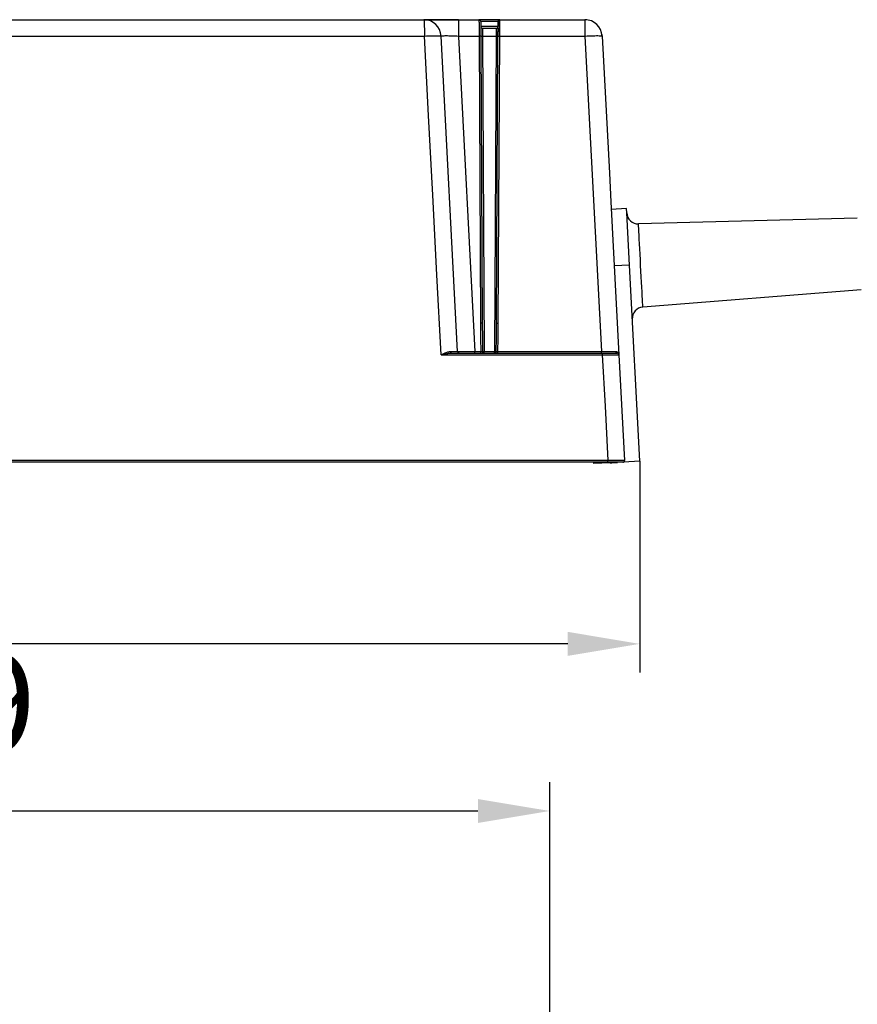
# Model space of a CAD drawing. Units: millimetres. Extents: x 3466 to 5395, y 7885 to 8378.
# Drawn here: x 3719 to 3865, y 8206 to 8378 of the extents above; entities that cross this region are included whole.
import ezdxf

# ---------------------------------------------------------------- set-up
doc = ezdxf.new("R2010")
doc.units = ezdxf.units.MM
doc.header["$LTSCALE"] = 5
doc.layers.get('0').update_dxf_attribs({"linetype": 'CONTINUOUS'})
doc.layers.get('Defpoints').update_dxf_attribs({"linetype": 'CONTINUOUS'})
doc.layers.add('02_ACHSEN', color=7, linetype='CONTINUOUS')
doc.layers.add('AM_5 ( Bemassung)', color=3, linetype='CONTINUOUS', lineweight=25)
doc.styles.get("Standard").update_dxf_attribs({"font": 'ARIALUNI.TTF'})
doc.dimstyles.new('BENUTZERDEFINIERTE NORM$0', dxfattribs={"dimscale": 5, "dimtxt": 3.5, "dimasz": 2.5, "dimexe": 1, "dimexo": 0, "dimgap": 1.5, "dimtad": 1, "dimdsep": 46, "dimtxsty": 'STANDARD', "dimcen": 0, "dimclrd": 256, "dimclre": 256, "dimclrt": 6, "dimadec": 0, "dimazin": 2, "dimtp": 0.1, "dimtm": 0.1, "dimtfac": 0.71, "dimtmove": 0, "dimatfit": 3, "dimfxl": 1, "dimlwd": -1, "dimlwe": -1, "dimarcsym": 0})

# ---------------------------------------------------------------- blocks, each defined once
blk = doc.blocks.new('*D3')
at = {"layer": 'AM_5 ( Bemassung)'}
for p, q in [((3567.19, 8329.3), (3567.19, 8264.05)), ((3826.8, 8300.83), (3826.8, 8264.05)), ((3814.3, 8269.05), (3579.69, 8269.05))]:
    blk.add_line(p, q, dxfattribs=at)
for points in [[(3579.69, 8271.14), (3579.69, 8266.97), (3567.19, 8269.05)], [(3814.3, 8271.14), (3814.3, 8266.97), (3826.8, 8269.05)]]:
    blk.add_solid(points, dxfattribs=at)
at = {"layer": 'Defpoints', "color": 0}
for p in [(3567.19, 8329.3), (3826.8, 8300.83), (3567.19, 8269.05)]:
    blk.add_point(p, dxfattribs=at)
at = {"layer": 'AM_5 ( Bemassung)', "color": 6, "insert": (3696.4, 8285.49), "char_height": 17.5, "attachment_point": 5}
blk.add_mtext('260', dxfattribs=at)
blk = doc.blocks.new('*D5')
at = {"layer": 'AM_5 ( Bemassung)'}
for p, q in [((3592.16, 8183.53), (3592.16, 8244.98)), ((3811.16, 8183.53), (3811.16, 8244.98)), ((3604.66, 8239.98), (3798.66, 8239.98))]:
    blk.add_line(p, q, dxfattribs=at)
for points in [[(3604.66, 8242.06), (3604.66, 8237.9), (3592.16, 8239.98)], [(3798.66, 8242.06), (3798.66, 8237.9), (3811.16, 8239.98)]]:
    blk.add_solid(points, dxfattribs=at)
at = {"layer": 'Defpoints', "color": 0}
for p in [(3811.16, 8239.98), (3592.16, 8183.53), (3811.16, 8183.53)]:
    blk.add_point(p, dxfattribs=at)
at = {"layer": 'AM_5 ( Bemassung)', "color": 6, "insert": (3701.98, 8256.42), "char_height": 17.5, "attachment_point": 5}
blk.add_mtext('219', dxfattribs=at)

msp = doc.modelspace()

# ---------------------------------------------------------------- linework, layer by layer
at = {"color": 7, "linetype": 'Continuous'}
for p, q in [((3614.043, 8377.645), (3789.27, 8377.645)), ((3789.27, 8377.645), (3795.262, 8377.645)), ((3795.262, 8377.645), (3789.27, 8377.645)), ((3795.262, 8377.645), (3798.851, 8377.645)), ((3795.262, 8377.645), (3798.851, 8377.645)), ((3802.463, 8377.645), (3798.851, 8377.645)), ((3799.151, 8377.347), (3799.155, 8376.444)), ((3802.158, 8376.444), (3802.163, 8377.347)), ((3802.163, 8377.347), (3802.158, 8376.444)), ((3802.463, 8377.645), (3817.275, 8377.645)), ((3795.142, 8319.929), (3792.266, 8374.802)), ((3799.155, 8376.444), (3799.164, 8374.788)), ((3799.164, 8374.788), (3799.166, 8374.348)), ((3799.455, 8376.145), (3801.858, 8376.145)), ((3799.455, 8376.145), (3801.858, 8376.145)), ((3802.148, 8374.348), (3802.15, 8374.788)), ((3802.15, 8374.788), (3802.158, 8376.444)), ((3802.157, 8376.145), (3802.15, 8374.788)), ((3820.271, 8374.802), (3821.52, 8350.961)), ((3799.166, 8374.348), (3799.426, 8324.827)), ((3801.888, 8324.827), (3802.148, 8374.348)), ((3821.52, 8350.961), (3821.783, 8345.938)), ((3821.783, 8345.938), (3823.176, 8319.361)), ((3794.081, 8319.645), (3820.287, 8319.645)), ((3820.287, 8319.645), (3822.876, 8319.645)), ((3820.287, 8319.645), (3822.876, 8319.645)), ((3822.876, 8319.645), (3822.876, 8319.645)), ((3823.176, 8319.361), (3824.14, 8300.961)), ((3791.043, 8300.645), (3612.271, 8300.645)), ((3791.625, 8300.645), (3791.043, 8300.645)), ((3821.252, 8300.645), (3791.625, 8300.645)), ((3821.438, 8300.645), (3821.252, 8300.645)), ((3823.841, 8300.645), (3821.438, 8300.645)), ((3821.658, 8300.561), (3821.942, 8300.576)), ((3821.942, 8300.576), (3822.956, 8300.629)), ((3823.265, 8300.645), (3822.956, 8300.629))]:
    msp.add_line(p, q, dxfattribs=at)
at = {"color": 9, "linetype": 'Continuous'}
for p, q in [((3795.262, 8374.802), (3795.27, 8374.645)), ((3795.262, 8374.802), (3798.864, 8374.802)), ((3798.864, 8374.802), (3799.126, 8324.841)), ((3802.158, 8376.444), (3802.085, 8376.444)), ((3802.188, 8324.841), (3802.45, 8374.802)), ((3802.45, 8374.802), (3817.275, 8374.802)), ((3817.275, 8374.802), (3820.15, 8319.929)), ((3795.27, 8374.645), (3798.138, 8319.929)), ((3799.194, 8374.76), (3799.23, 8374.756)), ((3799.464, 8374.75), (3799.751, 8319.924)), ((3799.464, 8374.75), (3801.85, 8374.75)), ((3801.85, 8374.75), (3801.563, 8319.924)), ((3798.138, 8319.929), (3799.158, 8319.929)), ((3799.751, 8319.924), (3801.563, 8319.924)), ((3802.156, 8319.929), (3820.15, 8319.929)), ((3822.956, 8300.629), (3822.955, 8300.645))]:
    msp.add_line(p, q, dxfattribs=at)
for points in [[(3789.27, 8377.645), (3789.281, 8377.625), (3789.291, 8377.564), (3789.301, 8377.463), (3789.31, 8377.323), (3789.319, 8377.148), (3789.327, 8376.938), (3789.334, 8376.697), (3789.341, 8376.428), (3789.347, 8376.134), (3789.351, 8375.821), (3789.355, 8375.491), (3789.357, 8375.15), (3789.358, 8374.802)], [(3795.262, 8377.645), (3795.262, 8377.621), (3795.262, 8377.55), (3795.262, 8377.432), (3795.262, 8377.269), (3795.262, 8377.064), (3795.262, 8376.821), (3795.262, 8376.543), (3795.262, 8376.235), (3795.262, 8375.901), (3795.262, 8375.547), (3795.262, 8375.179), (3795.262, 8374.802)], [(3798.851, 8377.645), (3798.851, 8377.625), (3798.851, 8377.564), (3798.852, 8377.463), (3798.852, 8377.324), (3798.853, 8377.148), (3798.854, 8376.938), (3798.855, 8376.697), (3798.856, 8376.428), (3798.858, 8376.135), (3798.859, 8375.821), (3798.861, 8375.491), (3798.862, 8375.15), (3798.864, 8374.802)], [(3802.163, 8377.347), (3802.081, 8377.347), (3801.492, 8377.347), (3800.96, 8377.347), (3800.491, 8377.347), (3800.088, 8377.347), (3799.754, 8377.347), (3799.492, 8377.347), (3799.303, 8377.347), (3799.189, 8377.347), (3799.151, 8377.347)], [(3802.45, 8374.802), (3802.451, 8375.15), (3802.453, 8375.491), (3802.455, 8375.821), (3802.456, 8376.135), (3802.457, 8376.428), (3802.459, 8376.697), (3802.46, 8376.938), (3802.461, 8377.148), (3802.462, 8377.324), (3802.462, 8377.463), (3802.463, 8377.564), (3802.463, 8377.625), (3802.463, 8377.645)], [(3817.275, 8377.645), (3817.275, 8377.625), (3817.275, 8377.564), (3817.275, 8377.463), (3817.275, 8377.323), (3817.275, 8377.148), (3817.275, 8376.938), (3817.275, 8376.697), (3817.275, 8376.428), (3817.275, 8376.134), (3817.275, 8375.821), (3817.275, 8375.491), (3817.275, 8375.15), (3817.275, 8374.802)], [(3613.956, 8374.802), (3643.185, 8374.802), (3672.42, 8374.802), (3701.657, 8374.802), (3730.894, 8374.802), (3760.129, 8374.802), (3789.358, 8374.802)], [(3789.358, 8374.802), (3789.711, 8374.819), (3790.058, 8374.833), (3790.394, 8374.845), (3790.714, 8374.854), (3791.014, 8374.86), (3791.289, 8374.863), (3791.537, 8374.863), (3791.752, 8374.86), (3791.933, 8374.854), (3792.077, 8374.845), (3792.181, 8374.833), (3792.244, 8374.819), (3792.266, 8374.802)], [(3792.266, 8319.361), (3791.539, 8333.23), (3790.812, 8347.093), (3790.085, 8360.95), (3789.358, 8374.802)], [(3792.266, 8374.802), (3792.28, 8374.817), (3792.322, 8374.829), (3792.392, 8374.841), (3792.491, 8374.85), (3792.617, 8374.857), (3792.767, 8374.863), (3792.942, 8374.866), (3793.14, 8374.867), (3793.358, 8374.866), (3793.594, 8374.863), (3793.846, 8374.857), (3794.113, 8374.85), (3794.392, 8374.841), (3794.679, 8374.829), (3794.97, 8374.817), (3795.262, 8374.802)], [(3799.134, 8374.795), (3799.099, 8374.797), (3799.051, 8374.8), (3798.994, 8374.801), (3798.931, 8374.802), (3798.864, 8374.802)], [(3799.164, 8374.788), (3799.156, 8374.791), (3799.134, 8374.795)], [(3802.085, 8376.444), (3801.495, 8376.444), (3800.964, 8376.444), (3800.495, 8376.444), (3800.092, 8376.444), (3799.759, 8376.444), (3799.496, 8376.444), (3799.307, 8376.444), (3799.193, 8376.444), (3799.155, 8376.444)], [(3799.164, 8374.769), (3799.172, 8374.764), (3799.194, 8374.76)], [(3799.455, 8376.145), (3799.455, 8376.134), (3799.456, 8376.099), (3799.456, 8376.041), (3799.457, 8375.961), (3799.457, 8375.861), (3799.458, 8375.742), (3799.459, 8375.606), (3799.46, 8375.455), (3799.461, 8375.29), (3799.462, 8375.115), (3799.463, 8374.934), (3799.464, 8374.75)], [(3801.858, 8376.145), (3801.858, 8376.134), (3801.858, 8376.099), (3801.858, 8376.041), (3801.857, 8375.961), (3801.857, 8375.861), (3801.856, 8375.742), (3801.855, 8375.606), (3801.854, 8375.454), (3801.853, 8375.29), (3801.852, 8375.115), (3801.851, 8374.933), (3801.85, 8374.75)], [(3802.084, 8374.756), (3802.12, 8374.76), (3802.142, 8374.764), (3802.15, 8374.769)], [(3802.15, 8374.788), (3802.157, 8374.791), (3802.18, 8374.795)], [(3802.18, 8374.795), (3802.215, 8374.797), (3802.263, 8374.8), (3802.32, 8374.801), (3802.383, 8374.802), (3802.45, 8374.802)], [(3817.275, 8374.802), (3817.635, 8374.82), (3817.99, 8374.835), (3818.335, 8374.847), (3818.665, 8374.857), (3818.974, 8374.863), (3819.258, 8374.866), (3819.514, 8374.866), (3819.737, 8374.863), (3819.925, 8374.857), (3820.074, 8374.847), (3820.182, 8374.835), (3820.248, 8374.82), (3820.271, 8374.802)], [(3799.23, 8374.756), (3799.277, 8374.753), (3799.334, 8374.751), (3799.397, 8374.75), (3799.464, 8374.75)], [(3801.85, 8374.75), (3801.916, 8374.75), (3801.98, 8374.751), (3802.037, 8374.753), (3802.084, 8374.756)], [(3826.966, 8334.886), (3826.915, 8335.871), (3826.864, 8336.838), (3826.815, 8337.769), (3826.769, 8338.646), (3826.727, 8339.453), (3826.689, 8340.174), (3826.657, 8340.798), (3826.63, 8341.311), (3826.609, 8341.704), (3826.595, 8341.971), (3826.588, 8342.105), (3826.587, 8342.122)], [(3827.346, 8327.649), (3827.345, 8327.666), (3827.338, 8327.801), (3827.324, 8328.067), (3827.303, 8328.461), (3827.276, 8328.974), (3827.244, 8329.597), (3827.206, 8330.319), (3827.163, 8331.126), (3827.118, 8332.003), (3827.069, 8332.933), (3827.018, 8333.9), (3826.966, 8334.886)], [(3799.426, 8324.827), (3799.418, 8324.83), (3799.396, 8324.833), (3799.36, 8324.836), (3799.313, 8324.838), (3799.256, 8324.84), (3799.192, 8324.841), (3799.126, 8324.841)], [(3799.126, 8324.841), (3799.141, 8322.256), (3799.158, 8319.929)], [(3799.426, 8324.827), (3799.44, 8322.255), (3799.454, 8319.941)], [(3801.86, 8319.941), (3801.874, 8322.267), (3801.888, 8324.827)], [(3801.888, 8324.827), (3801.896, 8324.83), (3801.918, 8324.833), (3801.954, 8324.836), (3802.001, 8324.838), (3802.058, 8324.84), (3802.121, 8324.841), (3802.188, 8324.841)], [(3802.156, 8319.929), (3802.173, 8322.267), (3802.188, 8324.841)], [(3792.266, 8319.361), (3792.524, 8319.482), (3792.753, 8319.586), (3792.958, 8319.674), (3793.141, 8319.747), (3793.305, 8319.805), (3793.453, 8319.851), (3793.587, 8319.885), (3793.706, 8319.907), (3793.811, 8319.92), (3793.906, 8319.924)], [(3792.266, 8319.361), (3792.55, 8319.422), (3792.803, 8319.474), (3793.03, 8319.519), (3793.233, 8319.556), (3793.415, 8319.585), (3793.579, 8319.608), (3793.727, 8319.625), (3793.859, 8319.637), (3793.976, 8319.643), (3794.081, 8319.645)], [(3792.266, 8319.361), (3805.586, 8319.361), (3820.299, 8319.361)], [(3793.906, 8319.924), (3794.149, 8319.923), (3794.372, 8319.923), (3794.57, 8319.923), (3794.741, 8319.924), (3794.883, 8319.925), (3794.996, 8319.925), (3795.077, 8319.927), (3795.126, 8319.928), (3795.142, 8319.929)], [(3794.081, 8319.645), (3794.044, 8319.652), (3794.008, 8319.672), (3793.976, 8319.705), (3793.948, 8319.749), (3793.927, 8319.801), (3793.912, 8319.86), (3793.906, 8319.924)], [(3795.142, 8319.929), (3795.161, 8319.928), (3795.217, 8319.926), (3795.31, 8319.925), (3795.439, 8319.924), (3795.601, 8319.923), (3795.796, 8319.923), (3796.019, 8319.923), (3796.27, 8319.923), (3796.543, 8319.923), (3796.837, 8319.924), (3797.148, 8319.925), (3797.471, 8319.926), (3797.802, 8319.928), (3798.138, 8319.929)], [(3798.138, 8319.645), (3798.138, 8319.652), (3798.138, 8319.673), (3798.138, 8319.706), (3798.138, 8319.751), (3798.138, 8319.805), (3798.138, 8319.865), (3798.138, 8319.929)], [(3799.158, 8319.929), (3799.205, 8319.929), (3799.251, 8319.929), (3799.295, 8319.93), (3799.335, 8319.931), (3799.371, 8319.932), (3799.402, 8319.934), (3799.426, 8319.936), (3799.444, 8319.938), (3799.454, 8319.941)], [(3799.158, 8319.645), (3799.158, 8319.652), (3799.158, 8319.673), (3799.158, 8319.706), (3799.158, 8319.751), (3799.158, 8319.805), (3799.158, 8319.865), (3799.158, 8319.929)], [(3799.751, 8319.645), (3799.686, 8319.652), (3799.624, 8319.674), (3799.568, 8319.709), (3799.521, 8319.756), (3799.485, 8319.812), (3799.463, 8319.875), (3799.454, 8319.941)], [(3799.454, 8319.941), (3799.469, 8319.936), (3799.496, 8319.933), (3799.533, 8319.93), (3799.579, 8319.927), (3799.632, 8319.925), (3799.69, 8319.924), (3799.751, 8319.924)], [(3799.751, 8319.645), (3799.751, 8319.652), (3799.751, 8319.672), (3799.751, 8319.705), (3799.751, 8319.749), (3799.751, 8319.802), (3799.751, 8319.861), (3799.751, 8319.924)], [(3801.563, 8319.645), (3801.628, 8319.652), (3801.69, 8319.674), (3801.746, 8319.709), (3801.793, 8319.756), (3801.829, 8319.812), (3801.851, 8319.875), (3801.86, 8319.941)], [(3801.563, 8319.924), (3801.623, 8319.924), (3801.682, 8319.925), (3801.735, 8319.927), (3801.781, 8319.93), (3801.818, 8319.933), (3801.845, 8319.936), (3801.86, 8319.941)], [(3801.563, 8319.645), (3801.563, 8319.652), (3801.563, 8319.672), (3801.563, 8319.705), (3801.563, 8319.749), (3801.563, 8319.802), (3801.563, 8319.861), (3801.563, 8319.924)], [(3801.86, 8319.941), (3801.87, 8319.938), (3801.888, 8319.936), (3801.912, 8319.934), (3801.943, 8319.932), (3801.979, 8319.931), (3802.019, 8319.93), (3802.063, 8319.929), (3802.109, 8319.929), (3802.156, 8319.929)], [(3802.156, 8319.645), (3802.156, 8319.652), (3802.156, 8319.673), (3802.156, 8319.706), (3802.156, 8319.751), (3802.156, 8319.805), (3802.156, 8319.865), (3802.156, 8319.929)], [(3820.15, 8319.645), (3820.15, 8319.652), (3820.15, 8319.673), (3820.15, 8319.706), (3820.15, 8319.751), (3820.15, 8319.805), (3820.15, 8319.865), (3820.15, 8319.929)], [(3820.15, 8319.929), (3820.471, 8319.928), (3820.791, 8319.926), (3821.105, 8319.925), (3821.408, 8319.924), (3821.694, 8319.924), (3821.962, 8319.923), (3822.21, 8319.923), (3822.433, 8319.923), (3822.629, 8319.923)], [(3820.287, 8319.645), (3820.289, 8319.638), (3820.292, 8319.617), (3820.294, 8319.584), (3820.296, 8319.539), (3820.297, 8319.485), (3820.298, 8319.425), (3820.299, 8319.361)], [(3820.299, 8319.361), (3820.65, 8319.362), (3820.995, 8319.364), (3821.328, 8319.365), (3821.645, 8319.366), (3821.942, 8319.366), (3822.214, 8319.367), (3822.459, 8319.367), (3822.671, 8319.366), (3822.849, 8319.366), (3822.991, 8319.365), (3823.093, 8319.364), (3823.155, 8319.362), (3823.176, 8319.361)], [(3820.299, 8319.361), (3820.77, 8310.381), (3821.264, 8300.961)], [(3822.876, 8319.645), (3822.824, 8319.652), (3822.773, 8319.672), (3822.728, 8319.705), (3822.689, 8319.748), (3822.659, 8319.801), (3822.638, 8319.86), (3822.629, 8319.923)], [(3822.629, 8319.923), (3822.692, 8319.919), (3822.758, 8319.907), (3822.825, 8319.884), (3822.892, 8319.85), (3822.958, 8319.804), (3823.019, 8319.746), (3823.075, 8319.673), (3823.123, 8319.585), (3823.158, 8319.481), (3823.176, 8319.361)], [(3821.264, 8300.961), (3791.373, 8300.961), (3761.472, 8300.961), (3731.566, 8300.961), (3701.657, 8300.961), (3671.748, 8300.961), (3641.842, 8300.961), (3611.941, 8300.961), (3582.05, 8300.961)], [(3821.252, 8300.645), (3821.255, 8300.653), (3821.257, 8300.677), (3821.26, 8300.715), (3821.262, 8300.765), (3821.263, 8300.825), (3821.264, 8300.892), (3821.264, 8300.961)], [(3824.14, 8300.961), (3824.12, 8300.962), (3824.057, 8300.964), (3823.955, 8300.965), (3823.814, 8300.966), (3823.636, 8300.966), (3823.423, 8300.967), (3823.179, 8300.967), (3822.907, 8300.966), (3822.61, 8300.966), (3822.293, 8300.965), (3821.96, 8300.964), (3821.615, 8300.962), (3821.264, 8300.961)]]:
    msp.add_lwpolyline(points, dxfattribs=at)
at = {"color": 7, "linetype": 'Continuous'}
for centre, radius, start, end in [((3789.27, 8374.645), 3, 3, 90), ((3798.851, 8377.345), 0.3, 0.30025, 90), ((3802.463, 8377.345), 0.3, 90, 179.7), ((3802.463, 8377.345), 0.3, 167.62026, 179.7), ((3802.463, 8377.345), 0.3, 163.6859, 167.62026), ((3802.463, 8377.345), 0.3, 155.52018, 163.6859), ((3802.463, 8377.345), 0.3, 150.87412, 155.52018), ((3802.463, 8377.345), 0.3, 143.38449, 150.87412), ((3802.463, 8377.345), 0.3, 138.51911, 143.38449), ((3802.463, 8377.345), 0.3, 131.18089, 138.51911), ((3802.463, 8377.345), 0.3, 126.31551, 131.18089), ((3802.463, 8377.345), 0.3, 118.82588, 126.31551), ((3802.463, 8377.345), 0.3, 114.17982, 118.82588), ((3802.463, 8377.345), 0.3, 106.0141, 114.17982), ((3802.463, 8377.345), 0.3, 102.07974, 106.0141), ((3802.463, 8377.345), 0.3, 90, 102.07974), ((3817.275, 8374.645), 3, 85.82187, 90.00084), ((3817.275, 8374.645), 3, 3, 90), ((3817.275, 8374.645), 3, 85.822, 90), ((3817.275, 8374.645), 3, 83.30756, 85.82187), ((3799.455, 8376.445), 0.3, 180.29954, 270), ((3801.858, 8376.445), 0.3, 270, 359.70047), ((3801.858, 8376.445), 0.3, 270, 282.07971), ((3801.858, 8376.445), 0.3, 282.07971, 286.01407), ((3801.858, 8376.445), 0.3, 286.01407, 294.17977), ((3801.858, 8376.445), 0.3, 294.17977, 298.82582), ((3801.858, 8376.445), 0.3, 298.82582, 306.31544), ((3801.858, 8376.445), 0.3, 306.31544, 311.18083), ((3801.858, 8376.445), 0.3, 311.18083, 318.51903), ((3801.858, 8376.445), 0.3, 318.51903, 323.38443), ((3801.858, 8376.445), 0.3, 323.38443, 330.87405), ((3801.858, 8376.445), 0.3, 330.87405, 335.52012), ((3801.858, 8376.445), 0.3, 335.52012, 343.68584), ((3801.858, 8376.445), 0.3, 347.62023, 359.7), ((3817.275, 8374.645), 3, 3, 9.68923), ((3817.275, 8374.645), 3, 3, 9.68923), ((3817.275, 8374.645), 3, 3, 9.68923), ((3826.535, 8344.122), 2, 183, 271.5), ((3827.503, 8325.655), 2, 94.5, 183), ((3795.442, 8319.945), 0.3, 183, 270), ((3795.442, 8319.945), 0.3, 182.99999, 269.99978), ((3822.876, 8319.345), 0.3, 3, 90), ((3822.876, 8319.345), 0.3, 3, 90.00104), ((3823.841, 8300.945), 0.3, 270.00025, 2.99999), ((3823.841, 8300.945), 0.3, 270, 296.5714), ((3823.841, 8300.945), 0.3, 270.00028, 296.57165), ((3823.841, 8300.945), 0.3, 270, 283.28571), ((3823.841, 8300.945), 0.3, 270.00002, 283.28569), ((3823.841, 8300.945), 0.3, 270, 283.28571), ((3823.841, 8300.945), 0.3, 270.00002, 283.28566), ((3823.841, 8300.945), 0.3, 270, 283.28571), ((3823.841, 8300.945), 0.3, 283.28571, 296.5714), ((3823.841, 8300.945), 0.3, 283.28571, 287.9737), ((3823.841, 8300.945), 0.3, 283.28569, 288.15842), ((3823.841, 8300.945), 0.3, 283.28571, 287.97346), ((3823.841, 8300.945), 0.3, 283.28566, 287.97336), ((3823.841, 8300.945), 0.3, 287.9737, 296.5714), ((3823.841, 8300.945), 0.3, 287.97346, 296.5714), ((3823.841, 8300.945), 0.3, 287.97336, 296.5713), ((3823.841, 8300.945), 0.3, 288.15842, 296.57131), ((3823.841, 8300.945), 0.3, 296.5714, 302.82384), ((3823.841, 8300.945), 0.3, 296.57165, 302.82033), ((3823.841, 8300.945), 0.3, 302.82384, 309.85711), ((3823.841, 8300.945), 0.3, 302.82033, 309.85733), ((3823.841, 8300.945), 0.3, 309.85711, 316.76339), ((3823.841, 8300.945), 0.3, 309.85733, 316.75923), ((3823.841, 8300.945), 0.3, 316.76339, 323.14283), ((3823.841, 8300.945), 0.3, 316.75923, 323.143), ((3823.841, 8300.945), 0.3, 323.14283, 330.70414), ((3823.841, 8300.945), 0.3, 323.143, 330.69923), ((3823.841, 8300.945), 0.3, 330.70414, 3), ((3823.841, 8300.945), 0.3, 330.69923, 336.42866), ((3823.841, 8300.945), 0.3, 336.42866, 349.71431), ((3823.841, 8300.945), 0.3, 349.71431, 2.99999)]:
    msp.add_arc(centre, radius, start, end, dxfattribs=at)
at = {"layer": '02_ACHSEN', "color": 7, "linetype": 'Continuous'}
for p, q in [((3824.498, 8344.77), (3821.852, 8344.631)), ((3824.538, 8344.017), (3824.498, 8344.77)), ((3825.012, 8334.958), (3824.538, 8344.017)), ((3864.64, 8343.119), (3826.587, 8342.122)), ((3826.801, 8300.83), (3825.012, 8334.958)), ((3865.294, 8330.636), (3827.346, 8327.649)), ((3818.812, 8300.412), (3818.8, 8300.645)), ((3821.658, 8300.561), (3818.812, 8300.412)), ((3821.658, 8300.561), (3821.654, 8300.645)), ((3826.801, 8300.83), (3823.984, 8300.683))]:
    msp.add_line(p, q, dxfattribs=at)
at = {"layer": '02_ACHSEN', "color": 9, "linetype": 'Continuous'}
msp.add_line((3825.012, 8334.958), (3822.366, 8334.819), dxfattribs=at)

# ---------------------------------------------------------------- dimensions: what is measured, and where the dimension line sits
at = {"layer": 'AM_5 ( Bemassung)'}
for base, p1, p2, picture, middle in [((3567.189, 8269.052), (3826.801, 8300.83), (3567.189, 8329.295), '*D3', (3696.4, 8269.052)), ((3811.157, 8239.981), (3592.157, 8183.535), (3811.157, 8183.535), '*D5', (3701.978, 8239.981))]:
    dim = msp.add_linear_dim(base=base, p1=p1, p2=p2, angle=0, dimstyle='BENUTZERDEFINIERTE NORM$0', override={"dimdec": 0}, dxfattribs=at)
    dim.commit()
    dim.dimension.update_dxf_attribs({"geometry": picture, "text_midpoint": middle, "dimtype": 160})

doc.saveas('drawing.dxf')
